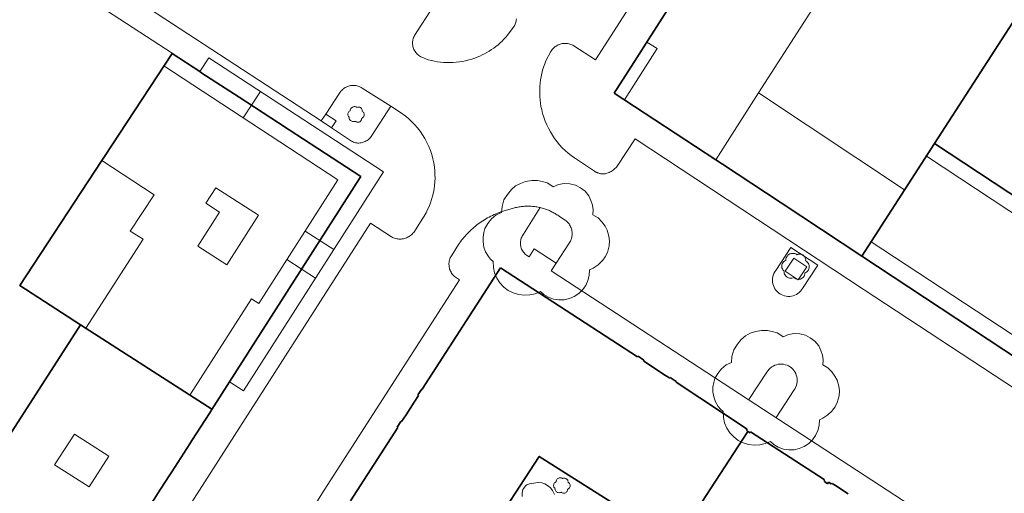
# Model space of a CAD drawing. Units: metres. Extents: x 1482 to 1982, y -487 to 25.
# Drawn here: x 1637 to 1726, y -374 to -331 of the extents above; entities that cross this region are included whole.
import ezdxf

# ---------------------------------------------------------------- set-up
doc = ezdxf.new("R2010")
doc.units = ezdxf.units.M
doc.header["$MEASUREMENT"] = 0
for name, color, linetype in [('_LP_NACHBARGEBÄUDE', 7, 'Continuous'), ('_LP_STRASSEN_GELÄNDE', 7, 'Continuous'), ('_LP_VEGETATION', 7, 'Continuous')]:
    doc.layers.add(name, color=color, linetype=linetype)

msp = doc.modelspace()

# ---------------------------------------------------------------- linework, layer by layer
at = {"layer": '_LP_NACHBARGEBÄUDE', "color": 7, "linetype": 'Continuous', "lineweight": 35}
for p, q in [((1705.231, -315.579), (1693.963, -333.206)), ((1693.963, -333.206), (1692.887, -334.89)), ((1693.963, -333.206), (1693.963, -333.206)), ((1653.243, -336.127), (1650.732, -334.487)), ((1692.887, -334.89), (1690.852, -338.073)), ((1692.887, -334.89), (1692.887, -334.89)), ((1653.442, -336.257), (1653.243, -336.127)), ((1656.807, -338.454), (1653.442, -336.257)), ((1653.442, -336.257), (1653.442, -336.257)), ((1656.807, -338.454), (1656.807, -338.454)), ((1660.39, -340.793), (1656.807, -338.454)), ((1690.852, -338.073), (1700.058, -344.139)), ((1661.359, -341.426), (1660.39, -340.793)), ((1660.39, -340.793), (1660.39, -340.793)), ((1667.85, -345.665), (1661.359, -341.426)), ((1661.359, -341.426), (1661.359, -341.426)), ((1719.911, -342.66), (1713.312, -352.874)), ((1700.058, -344.139), (1700.674, -344.545)), ((1700.674, -344.545), (1700.674, -344.545)), ((1700.674, -344.545), (1705.995, -348.052)), ((1667.743, -345.832), (1667.85, -345.665)), ((1655.942, -364.291), (1667.743, -345.832)), ((1705.995, -348.052), (1713.312, -352.874)), ((1705.995, -348.052), (1705.995, -348.052)), ((1713.312, -352.874), (1727.632, -362.312)), ((1680.527, -353.953), (1673.431, -364.95)), ((1692.95, -362.025), (1680.527, -353.953)), ((1693.011, -361.97), (1692.95, -362.025)), ((1693.536, -362.321), (1693.011, -361.97)), ((1693.523, -362.426), (1693.536, -362.321)), ((1694.133, -362.824), (1693.523, -362.426)), ((1695.251, -363.554), (1694.133, -362.824)), ((1694.133, -362.824), (1694.133, -362.824)), ((1695.88, -363.964), (1695.251, -363.554)), ((1695.251, -363.554), (1695.251, -363.554)), ((1654.331, -366.811), (1655.942, -364.291)), ((1695.932, -363.903), (1695.88, -363.964)), ((1696.482, -364.247), (1695.932, -363.903)), ((1696.464, -364.333), (1696.482, -364.247)), ((1702.917, -368.599), (1696.464, -364.333)), ((1673.378, -364.945), (1673.023, -365.469)), ((1673.431, -364.95), (1673.378, -364.945)), ((1672.694, -366.129), (1671.958, -367.278)), ((1673.081, -365.524), (1672.694, -366.129)), ((1672.694, -366.129), (1672.694, -366.129)), ((1673.023, -365.469), (1673.081, -365.524)), ((1652.527, -369.614), (1654.149, -367.093)), ((1654.149, -367.093), (1654.331, -366.811)), ((1654.149, -367.093), (1654.149, -367.093)), ((1671.484, -367.878), (1671.141, -368.401)), ((1671.557, -367.905), (1671.484, -367.878)), ((1671.958, -367.278), (1671.557, -367.905)), ((1671.958, -367.278), (1671.958, -367.278)), ((1671.216, -368.45), (1666.93, -375.097)), ((1671.141, -368.401), (1671.216, -368.45)), ((1696.391, -378.89), (1702.979, -368.794)), ((1702.839, -368.668), (1702.917, -368.599)), ((1702.979, -368.794), (1702.839, -368.668)), ((1703.169, -368.916), (1702.979, -368.794)), ((1703.225, -368.818), (1703.169, -368.916)), ((1709.886, -373.158), (1703.225, -368.818)), ((1652.337, -369.91), (1652.527, -369.614)), ((1652.527, -369.614), (1652.527, -369.614)), ((1650.703, -372.451), (1652.337, -369.91)), ((1652.337, -369.91), (1652.337, -369.91)), ((1650.519, -372.737), (1650.703, -372.451)), ((1650.703, -372.451), (1650.703, -372.451)), ((1649.679, -374.042), (1650.519, -372.737)), ((1650.519, -372.737), (1650.519, -372.737)), ((1709.914, -373.347), (1709.886, -373.158)), ((1710.207, -373.553), (1709.914, -373.347)), ((1710.292, -373.397), (1710.207, -373.553)), ((1710.529, -373.56), (1710.292, -373.397)), ((1643.059, -384.334), (1649.679, -374.042)), ((1649.679, -374.042), (1649.679, -374.042)), ((1710.611, -373.506), (1710.529, -373.56)), ((1710.916, -373.709), (1710.611, -373.506)), ((1712.066, -374.473), (1710.916, -373.709)), ((1710.916, -373.709), (1710.916, -373.709))]:
    msp.add_line(p, q, dxfattribs=at)
at = {"layer": '_LP_NACHBARGEBÄUDE', "color": 7, "linetype": 'Continuous', "lineweight": 13}
for p, q in [((1714.516, -321.584), (1703.948, -338.071)), ((1657.181, -340.32), (1658.749, -337.943)), ((1703.948, -338.071), (1700.058, -344.139)), ((1703.947, -338.071), (1717.186, -346.877)), ((1661.143, -353.201), (1663.746, -354.867))]:
    msp.add_line(p, q, dxfattribs=at)
at = {"layer": '_LP_NACHBARGEBÄUDE', "color": 7, "linetype": 'Continuous', "lineweight": 35}
for points in [[(1717.871, -323.75), (1727.921, -330.25), (1719.911, -342.66)], [(1644.591, -343.83), (1650.731, -334.49), (1650.733, -334.487)], [(1719.911, -342.66), (1732.051, -350.67), (1740.241, -338.22)], [(1642.421, -359.11), (1636.901, -355.54), (1644.351, -344.2), (1644.591, -343.83)], [(1654.349, -366.782), (1642.421, -359.11), (1626.181, -384.36)], [(1677.151, -381.67), (1684.04, -371.061), (1696.391, -378.89)]]:
    msp.add_lwpolyline(points, dxfattribs=at)
at = {"layer": '_LP_NACHBARGEBÄUDE', "color": 7, "linetype": 'Continuous', "lineweight": 13}
for points in [[(1691.774, -338.681), (1694.736, -334.046), (1693.806, -333.452)], [(1655.942, -364.291), (1657.211, -365.1), (1669.901, -345.23), (1654.061, -334.88), (1653.243, -336.127)], [(1652.352, -365.497), (1657.941, -356.76), (1658.601, -357.18), (1665.781, -345.94), (1649.991, -335.62), (1649.989, -335.619)], [(1741.552, -339.068), (1741.551, -339.07), (1732.601, -352.66), (1719.171, -343.81), (1719.169, -343.809)], [(1642.902, -359.419), (1648.091, -351.35), (1646.931, -350.6), (1649.091, -347.31), (1644.351, -344.2)], [(1714.144, -351.586), (1714.151, -351.59), (1735.321, -365.49), (1741.341, -356.37), (1740.521, -355.83), (1745.861, -348.09), (1747.781, -349.35), (1747.784, -349.352)], [(1662.791, -350.62), (1665.391, -352.29), (1665.392, -352.291)]]:
    msp.add_lwpolyline(points, dxfattribs=at)
for points in [[(1655.701, -353.66), (1658.581, -349.16), (1654.691, -346.67), (1653.791, -348.08), (1655.041, -348.88), (1653.071, -351.97)], [(1643.191, -373.83), (1640.061, -371.82), (1641.861, -369.03), (1644.981, -371.04)]]:
    msp.add_lwpolyline(points, close=True, dxfattribs=at)
at = {"layer": '_LP_STRASSEN_GELÄNDE', "color": 253, "linetype": 'Continuous', "lineweight": 9, "true_color": 0x9f9f9f}
for p, q in [((1650.735, -334.46), (1637.329, -325.708)), ((1695.144, -325.748), (1689.148, -335.049)), ((1664.255, -340.612), (1644.072, -327.401)), ((1674.443, -330.19), (1672.725, -332.86)), ((1681.173, -332.827), (1681.768, -332.001)), ((1689.148, -335.049), (1687.175, -333.782)), ((1650.732, -334.487), (1650.735, -334.46)), ((1673.385, -334.828), (1673.975, -335.054)), ((1685.096, -334.299), (1684.65, -335.156)), ((1670.571, -339.28), (1667.986, -337.628)), ((1665.927, -338.075), (1664.675, -339.979)), ((1670.571, -339.28), (1668.842, -341.935)), ((1671.547, -339.907), (1670.571, -339.28)), ((1664.675, -339.979), (1664.255, -340.612)), ((1665.616, -340.596), (1664.675, -339.979)), ((1665.2, -341.244), (1664.255, -340.612)), ((1665.2, -341.244), (1665.616, -340.596)), ((1666.827, -342.329), (1665.2, -341.244)), ((1691.126, -344.71), (1692.74, -342.243)), ((1692.74, -342.243), (1713.534, -355.94)), ((1687.241, -343.966), (1689.051, -345.179)), ((1681.506, -348.594), (1680.561, -348.867)), ((1682.602, -350.885), (1684.134, -348.477)), ((1686.397, -349.606), (1685.885, -349.283)), ((1664.672, -356.226), (1668.735, -349.886)), ((1668.735, -349.886), (1670.637, -351.13)), ((1672.71, -350.638), (1673.435, -349.521)), ((1676.719, -351.84), (1676.13, -352.762)), ((1685.567, -353.53), (1686.768, -351.7)), ((1683.116, -352.938), (1682.887, -352.799)), ((1683.574, -352.23), (1683.116, -352.938)), ((1685.567, -353.53), (1683.574, -352.23)), ((1706.864, -352.091), (1705.497, -354.185)), ((1709.327, -353.71), (1706.864, -352.091)), ((1685.125, -354.218), (1685.567, -353.53)), ((1707.135, -353.056), (1706.36, -354.256)), ((1708.33, -353.842), (1707.135, -353.056)), ((1707.936, -355.825), (1709.327, -353.71)), ((1703.002, -365.883), (1685.125, -354.218)), ((1706.36, -354.256), (1707.542, -355.041)), ((1707.542, -355.041), (1708.33, -353.842)), ((1676.806, -355.03), (1664.538, -374.131)), ((1676.53, -354.853), (1676.806, -355.03)), ((1651.237, -377.19), (1664.672, -356.226)), ((1713.534, -355.94), (1731.468, -367.752)), ((1704.704, -363.417), (1703.056, -365.898)), ((1705.547, -367.525), (1707.166, -365.02)), ((1723.856, -379.489), (1703.002, -365.883)), ((1664.538, -374.131), (1658.182, -384.079))]:
    msp.add_line(p, q, dxfattribs=at)
for points in [[(1681.768, -332.001), (1681.815, -331.915), (1681.856, -331.826), (1681.891, -331.735), (1681.92, -331.641), (1681.943, -331.546), (1681.96, -331.449), (1681.97, -331.352)], [(1672.725, -332.86), (1672.679, -332.95), (1672.64, -333.043), (1672.608, -333.139), (1672.583, -333.237), (1672.565, -333.337), (1672.554, -333.437), (1672.55, -333.538), (1672.553, -333.639), (1672.564, -333.74), (1672.582, -333.839), (1672.607, -333.937), (1672.639, -334.033), (1672.678, -334.127), (1672.724, -334.218), (1672.776, -334.306), (1672.834, -334.389), (1672.898, -334.468), (1672.968, -334.542), (1673.042, -334.611), (1673.122, -334.674), (1673.206, -334.732), (1673.294, -334.783), (1673.385, -334.828)], [(1673.975, -335.054), (1674.251, -335.125), (1674.53, -335.184), (1674.811, -335.233), (1675.094, -335.269), (1675.379, -335.294), (1675.664, -335.307), (1675.949, -335.309), (1676.234, -335.299), (1676.518, -335.277), (1676.802, -335.243), (1677.084, -335.198), (1677.363, -335.142), (1677.64, -335.074), (1677.914, -334.994), (1678.185, -334.904), (1678.415, -334.817), (1678.641, -334.723), (1678.864, -334.62), (1679.083, -334.51), (1679.298, -334.392), (1679.509, -334.266), (1679.716, -334.133), (1679.917, -333.993), (1680.114, -333.846), (1680.305, -333.692), (1680.49, -333.532), (1680.67, -333.365), (1680.844, -333.191), (1681.012, -333.012), (1681.173, -332.827)], [(1687.175, -333.782), (1687.088, -333.734), (1686.999, -333.692), (1686.907, -333.656), (1686.813, -333.626), (1686.717, -333.602), (1686.62, -333.584), (1686.522, -333.573), (1686.423, -333.568), (1686.324, -333.569), (1686.225, -333.577), (1686.128, -333.592), (1686.031, -333.612), (1685.936, -333.639), (1685.842, -333.672), (1685.751, -333.711), (1685.663, -333.756), (1685.577, -333.807), (1685.496, -333.863), (1685.418, -333.924), (1685.344, -333.99), (1685.274, -334.061), (1685.21, -334.137), (1685.15, -334.216), (1685.096, -334.299)], [(1684.65, -335.156), (1684.539, -335.436), (1684.44, -335.72), (1684.353, -336.008), (1684.277, -336.299), (1684.214, -336.593), (1684.163, -336.89), (1684.125, -337.188), (1684.098, -337.488), (1684.085, -337.789), (1684.083, -338.09), (1684.095, -338.39), (1684.118, -338.69), (1684.154, -338.989), (1684.202, -339.286), (1684.263, -339.581), (1684.352, -339.932), (1684.458, -340.277), (1684.581, -340.617), (1684.721, -340.951), (1684.878, -341.277), (1685.05, -341.595), (1685.238, -341.904), (1685.441, -342.203), (1685.659, -342.492), (1685.891, -342.769), (1686.137, -343.035), (1686.395, -343.288), (1686.666, -343.528), (1686.948, -343.754), (1687.241, -343.966)], [(1667.986, -337.628), (1667.9, -337.575), (1667.811, -337.529), (1667.718, -337.488), (1667.623, -337.455), (1667.527, -337.427), (1667.428, -337.406), (1667.328, -337.393), (1667.228, -337.385), (1667.127, -337.385), (1667.026, -337.392), (1666.927, -337.406), (1666.828, -337.426), (1666.728, -337.454), (1666.631, -337.489), (1666.536, -337.53), (1666.444, -337.578), (1666.356, -337.633), (1666.272, -337.693), (1666.193, -337.76), (1666.118, -337.831), (1666.049, -337.908), (1665.985, -337.989), (1665.927, -338.075)], [(1673.435, -349.521), (1673.609, -349.242), (1673.77, -348.955), (1673.917, -348.661), (1674.051, -348.361), (1674.17, -348.054), (1674.274, -347.742), (1674.364, -347.426), (1674.438, -347.106), (1674.498, -346.782), (1674.542, -346.456), (1674.571, -346.129), (1674.585, -345.8), (1674.583, -345.472), (1674.566, -345.143), (1674.533, -344.816), (1674.473, -344.426), (1674.392, -344.04), (1674.289, -343.659), (1674.164, -343.284), (1674.019, -342.917), (1673.853, -342.559), (1673.667, -342.211), (1673.462, -341.874), (1673.238, -341.549), (1672.997, -341.237), (1672.738, -340.939), (1672.462, -340.656), (1672.171, -340.389), (1671.866, -340.139), (1671.547, -339.907)], [(1668.842, -341.935), (1668.788, -342.02), (1668.729, -342.1), (1668.663, -342.176), (1668.593, -342.248), (1668.517, -342.313), (1668.436, -342.373), (1668.352, -342.427), (1668.263, -342.474), (1668.172, -342.515), (1668.077, -342.549), (1667.981, -342.576), (1667.883, -342.596), (1667.783, -342.609), (1667.683, -342.614), (1667.581, -342.612), (1667.479, -342.602), (1667.378, -342.584), (1667.279, -342.559), (1667.182, -342.527), (1667.088, -342.488), (1666.997, -342.441), (1666.91, -342.388), (1666.827, -342.329)], [(1689.051, -345.179), (1689.072, -345.192), (1689.093, -345.205), (1689.115, -345.217), (1689.136, -345.228), (1689.158, -345.239), (1689.18, -345.25), (1689.202, -345.26), (1689.224, -345.27), (1689.247, -345.279), (1689.269, -345.289), (1689.292, -345.298), (1689.315, -345.307), (1689.376, -345.33), (1689.439, -345.35), (1689.503, -345.368), (1689.568, -345.384), (1689.634, -345.396), (1689.7, -345.405), (1689.766, -345.411), (1689.832, -345.413), (1689.897, -345.412), (1689.962, -345.406), (1690.025, -345.396), (1690.088, -345.382), (1690.186, -345.353), (1690.282, -345.318), (1690.377, -345.279), (1690.47, -345.234), (1690.562, -345.184), (1690.651, -345.13), (1690.738, -345.07), (1690.822, -345.007), (1690.903, -344.939), (1690.98, -344.867), (1691.055, -344.79), (1691.126, -344.71)], [(1684.134, -348.477), (1684.034, -348.455), (1683.933, -348.434), (1683.833, -348.416), (1683.731, -348.4), (1683.63, -348.386), (1683.528, -348.374), (1683.426, -348.365), (1683.324, -348.357), (1683.222, -348.352), (1683.119, -348.349), (1683.017, -348.348), (1682.914, -348.35), (1682.812, -348.353), (1682.71, -348.359), (1682.607, -348.366), (1682.505, -348.376), (1682.404, -348.389), (1682.302, -348.403), (1682.201, -348.419), (1682.1, -348.438), (1682, -348.459), (1681.9, -348.481), (1681.801, -348.506), (1681.702, -348.534), (1681.603, -348.563), (1681.506, -348.594)], [(1680.561, -348.867), (1680.404, -348.923), (1680.249, -348.983), (1680.096, -349.046), (1679.943, -349.112), (1679.792, -349.182), (1679.643, -349.255), (1679.495, -349.331), (1679.349, -349.411), (1679.205, -349.493), (1679.062, -349.579), (1678.922, -349.668), (1678.783, -349.76), (1678.647, -349.855), (1678.512, -349.952), (1678.38, -350.053), (1678.252, -350.155), (1678.126, -350.259), (1678.003, -350.366), (1677.882, -350.476), (1677.763, -350.588), (1677.647, -350.703), (1677.533, -350.82), (1677.422, -350.94), (1677.314, -351.062), (1677.208, -351.186), (1677.104, -351.313), (1677.004, -351.441), (1676.906, -351.572), (1676.811, -351.705), (1676.719, -351.84)], [(1685.885, -349.283), (1685.806, -349.226), (1685.726, -349.172), (1685.645, -349.118), (1685.563, -349.067), (1685.48, -349.017), (1685.396, -348.968), (1685.31, -348.922), (1685.224, -348.877), (1685.138, -348.833), (1685.05, -348.792), (1684.961, -348.752), (1684.872, -348.714), (1684.782, -348.678), (1684.691, -348.644), (1684.6, -348.612), (1684.508, -348.581), (1684.415, -348.552), (1684.322, -348.525), (1684.228, -348.5), (1684.134, -348.477)], [(1686.768, -351.7), (1686.819, -351.618), (1686.865, -351.534), (1686.905, -351.446), (1686.94, -351.356), (1686.969, -351.265), (1686.992, -351.171), (1687.009, -351.077), (1687.021, -350.981), (1687.026, -350.885), (1687.026, -350.789), (1687.019, -350.693), (1687.006, -350.597), (1686.988, -350.503), (1686.962, -350.407), (1686.931, -350.312), (1686.893, -350.22), (1686.849, -350.13), (1686.8, -350.043), (1686.745, -349.96), (1686.685, -349.88), (1686.62, -349.805), (1686.55, -349.734), (1686.475, -349.667), (1686.397, -349.606)], [(1670.637, -351.13), (1670.727, -351.178), (1670.82, -351.219), (1670.915, -351.255), (1671.013, -351.284), (1671.112, -351.307), (1671.212, -351.323), (1671.314, -351.333), (1671.415, -351.336), (1671.517, -351.332), (1671.618, -351.322), (1671.719, -351.305), (1671.818, -351.282), (1671.916, -351.252), (1672.011, -351.216), (1672.104, -351.173), (1672.194, -351.125), (1672.281, -351.071), (1672.364, -351.011), (1672.442, -350.946), (1672.517, -350.875), (1672.586, -350.801), (1672.651, -350.721), (1672.71, -350.638)], [(1682.887, -352.799), (1682.807, -352.735), (1682.732, -352.664), (1682.663, -352.589), (1682.6, -352.508), (1682.542, -352.423), (1682.492, -352.334), (1682.448, -352.242), (1682.411, -352.146), (1682.381, -352.048), (1682.359, -351.948), (1682.344, -351.848), (1682.336, -351.746), (1682.337, -351.644), (1682.344, -351.542), (1682.36, -351.441), (1682.383, -351.342), (1682.413, -351.245), (1682.45, -351.15), (1682.494, -351.058), (1682.545, -350.969), (1682.602, -350.885)], [(1676.13, -352.762), (1676.072, -352.848), (1676.02, -352.938), (1675.974, -353.032), (1675.936, -353.129), (1675.904, -353.228), (1675.88, -353.329), (1675.863, -353.432), (1675.853, -353.535), (1675.85, -353.639), (1675.856, -353.743), (1675.868, -353.847), (1675.888, -353.949), (1675.915, -354.049), (1675.949, -354.146), (1675.989, -354.241), (1676.037, -354.333), (1676.09, -354.422), (1676.15, -354.506), (1676.216, -354.586), (1676.287, -354.661), (1676.363, -354.731), (1676.444, -354.795), (1676.53, -354.853)], [(1705.497, -354.185), (1705.409, -354.318), (1705.336, -354.46), (1705.278, -354.609), (1705.237, -354.764), (1705.213, -354.922), (1705.207, -355.081), (1705.218, -355.241), (1705.246, -355.398), (1705.29, -355.552), (1705.352, -355.699), (1705.429, -355.839), (1705.52, -355.97), (1705.625, -356.09), (1705.743, -356.198), (1705.872, -356.293), (1706.008, -356.372), (1706.152, -356.436), (1706.302, -356.484), (1706.456, -356.517), (1706.612, -356.532), (1706.77, -356.531), (1706.926, -356.512), (1707.079, -356.478), (1707.228, -356.427), (1707.371, -356.36), (1707.506, -356.278), (1707.631, -356.183), (1707.745, -356.075), (1707.847, -355.955), (1707.936, -355.825)], [(1707.166, -365.02), (1707.252, -364.888), (1707.323, -364.749), (1707.379, -364.602), (1707.419, -364.45), (1707.442, -364.295), (1707.449, -364.138), (1707.439, -363.981), (1707.413, -363.826), (1707.37, -363.675), (1707.311, -363.53), (1707.237, -363.391), (1707.149, -363.261), (1707.047, -363.142), (1706.934, -363.033), (1706.809, -362.938), (1706.671, -362.854), (1706.524, -362.786), (1706.371, -362.734), (1706.214, -362.7), (1706.053, -362.683), (1705.891, -362.684), (1705.731, -362.702), (1705.573, -362.738), (1705.421, -362.791), (1705.275, -362.86), (1705.138, -362.945), (1705.01, -363.044), (1704.895, -363.157), (1704.792, -363.282), (1704.704, -363.417)]]:
    msp.add_lwpolyline(points, dxfattribs=at)
at = {"layer": '_LP_VEGETATION', "color": 94, "linetype": 'Continuous', "lineweight": 13, "true_color": 0x00a800, "flags": 128}
for points in [[(1667.767, -339.365), (1667.822, -339.396), (1667.878, -339.437), (1667.923, -339.491), (1667.948, -339.546), (1667.965, -339.602), (1667.974, -339.657), (1667.969, -339.717), (1668.031, -339.751), (1668.078, -339.799), (1668.114, -339.849), (1668.14, -339.899), (1668.159, -339.97), (1668.167, -340.023), (1668.162, -340.085), (1668.142, -340.163), (1668.116, -340.213), (1668.087, -340.253), (1668.081, -340.261), (1668.031, -340.31), (1667.973, -340.349), (1667.931, -340.369), (1667.927, -340.433), (1667.912, -340.495), (1667.885, -340.553), (1667.849, -340.605), (1667.803, -340.649), (1667.751, -340.684), (1667.692, -340.709), (1667.63, -340.722), (1667.566, -340.725), (1667.503, -340.714), (1667.444, -340.693), (1667.389, -340.661), (1667.351, -340.623), (1667.289, -340.65), (1667.224, -340.665), (1667.158, -340.669), (1667.092, -340.661), (1667.028, -340.641), (1666.968, -340.612), (1666.916, -340.571), (1666.87, -340.522), (1666.834, -340.467), (1666.808, -340.405), (1666.794, -340.341), (1666.79, -340.268), (1666.758, -340.242), (1666.733, -340.208), (1666.7, -340.155), (1666.68, -340.098), (1666.67, -340.037), (1666.67, -339.981), (1666.68, -339.926), (1666.693, -339.878), (1666.726, -339.818), (1666.77, -339.765), (1666.827, -339.717), (1666.888, -339.69), (1666.895, -339.618), (1666.917, -339.539), (1666.959, -339.474), (1667.005, -339.415), (1667.056, -339.375), (1667.112, -339.344), (1667.175, -339.322), (1667.246, -339.31), (1667.317, -339.312), (1667.372, -339.321), (1667.43, -339.338), (1667.485, -339.372), (1667.502, -339.384), (1667.564, -339.358), (1667.63, -339.346), (1667.697, -339.348)], [(1687.348, -346.438), (1687.773, -346.675), (1688.198, -346.994), (1688.55, -347.402), (1688.738, -347.828), (1688.869, -348.253), (1688.934, -348.678), (1688.901, -349.136), (1689.376, -349.397), (1689.735, -349.765), (1690.013, -350.149), (1690.21, -350.534), (1690.357, -351.073), (1690.414, -351.482), (1690.381, -351.956), (1690.226, -352.553), (1690.03, -352.937), (1689.801, -353.248), (1689.76, -353.305), (1689.376, -353.681), (1688.926, -353.984), (1688.607, -354.139), (1688.574, -354.63), (1688.46, -355.104), (1688.256, -355.545), (1687.978, -355.946), (1687.626, -356.281), (1687.225, -356.551), (1686.776, -356.739), (1686.302, -356.845), (1685.811, -356.861), (1685.329, -356.78), (1684.871, -356.616), (1684.454, -356.371), (1684.16, -356.085), (1683.685, -356.289), (1683.187, -356.404), (1682.68, -356.436), (1682.173, -356.371), (1681.682, -356.224), (1681.225, -355.995), (1680.824, -355.684), (1680.473, -355.308), (1680.195, -354.883), (1679.998, -354.409), (1679.892, -353.918), (1679.859, -353.362), (1679.614, -353.158), (1679.426, -352.905), (1679.173, -352.496), (1679.017, -352.054), (1678.944, -351.588), (1678.944, -351.163), (1679.017, -350.738), (1679.115, -350.37), (1679.369, -349.912), (1679.704, -349.504), (1680.145, -349.136), (1680.611, -348.931), (1680.669, -348.375), (1680.832, -347.77), (1681.159, -347.272), (1681.511, -346.822), (1681.903, -346.511), (1682.328, -346.274), (1682.811, -346.111), (1683.358, -346.013), (1683.898, -346.029), (1684.323, -346.103), (1684.765, -346.233), (1685.19, -346.495), (1685.321, -346.585), (1685.795, -346.38), (1686.302, -346.291), (1686.817, -346.307)], [(1707.878, -352.722), (1707.971, -352.773), (1708.063, -352.842), (1708.14, -352.931), (1708.18, -353.024), (1708.209, -353.116), (1708.223, -353.209), (1708.216, -353.308), (1708.319, -353.365), (1708.397, -353.445), (1708.458, -353.529), (1708.5, -353.612), (1708.532, -353.729), (1708.545, -353.818), (1708.538, -353.921), (1708.504, -354.051), (1708.461, -354.135), (1708.411, -354.202), (1708.403, -354.215), (1708.319, -354.296), (1708.221, -354.362), (1708.152, -354.396), (1708.145, -354.502), (1708.12, -354.606), (1708.076, -354.702), (1708.015, -354.789), (1707.939, -354.861), (1707.852, -354.92), (1707.754, -354.961), (1707.651, -354.984), (1707.544, -354.988), (1707.439, -354.97), (1707.34, -354.934), (1707.249, -354.881), (1707.185, -354.819), (1707.082, -354.863), (1706.974, -354.888), (1706.863, -354.895), (1706.753, -354.881), (1706.647, -354.849), (1706.547, -354.799), (1706.46, -354.732), (1706.384, -354.65), (1706.323, -354.558), (1706.28, -354.455), (1706.257, -354.348), (1706.25, -354.227), (1706.197, -354.183), (1706.156, -354.127), (1706.101, -354.039), (1706.067, -353.943), (1706.051, -353.841), (1706.051, -353.749), (1706.067, -353.656), (1706.089, -353.577), (1706.144, -353.477), (1706.216, -353.388), (1706.312, -353.308), (1706.414, -353.264), (1706.426, -353.143), (1706.462, -353.011), (1706.533, -352.903), (1706.609, -352.805), (1706.695, -352.738), (1706.787, -352.686), (1706.892, -352.651), (1707.011, -352.629), (1707.128, -352.633), (1707.221, -352.649), (1707.317, -352.677), (1707.409, -352.734), (1707.437, -352.754), (1707.541, -352.709), (1707.651, -352.69), (1707.763, -352.693)], [(1708.212, -360.052), (1708.637, -360.289), (1709.062, -360.608), (1709.414, -361.016), (1709.602, -361.442), (1709.733, -361.867), (1709.798, -362.292), (1709.765, -362.75), (1710.24, -363.011), (1710.599, -363.379), (1710.877, -363.763), (1711.074, -364.148), (1711.221, -364.687), (1711.278, -365.096), (1711.245, -365.57), (1711.09, -366.167), (1710.894, -366.551), (1710.665, -366.862), (1710.624, -366.919), (1710.24, -367.295), (1709.79, -367.598), (1709.471, -367.753), (1709.438, -368.244), (1709.324, -368.718), (1709.12, -369.159), (1708.842, -369.56), (1708.49, -369.895), (1708.089, -370.165), (1707.64, -370.353), (1707.166, -370.459), (1706.675, -370.475), (1706.193, -370.394), (1705.735, -370.23), (1705.318, -369.985), (1705.024, -369.699), (1704.549, -369.903), (1704.051, -370.018), (1703.544, -370.05), (1703.037, -369.985), (1702.546, -369.838), (1702.089, -369.609), (1701.688, -369.298), (1701.337, -368.922), (1701.059, -368.497), (1700.862, -368.023), (1700.756, -367.532), (1700.723, -366.976), (1700.478, -366.772), (1700.29, -366.519), (1700.037, -366.11), (1699.881, -365.668), (1699.808, -365.202), (1699.808, -364.777), (1699.881, -364.352), (1699.979, -363.984), (1700.233, -363.526), (1700.568, -363.118), (1701.009, -362.75), (1701.475, -362.545), (1701.533, -361.989), (1701.696, -361.384), (1702.023, -360.886), (1702.375, -360.436), (1702.767, -360.125), (1703.192, -359.888), (1703.675, -359.725), (1704.222, -359.627), (1704.762, -359.643), (1705.187, -359.717), (1705.629, -359.847), (1706.054, -360.109), (1706.185, -360.199), (1706.659, -359.994), (1707.166, -359.905), (1707.681, -359.921)], [(1686.446, -373.052), (1686.501, -373.083), (1686.557, -373.124), (1686.602, -373.178), (1686.627, -373.233), (1686.644, -373.289), (1686.653, -373.344), (1686.648, -373.404), (1686.71, -373.438), (1686.757, -373.486), (1686.793, -373.536), (1686.819, -373.586), (1686.838, -373.657), (1686.846, -373.71), (1686.841, -373.772), (1686.821, -373.85), (1686.795, -373.9), (1686.766, -373.94), (1686.76, -373.948), (1686.71, -373.997), (1686.652, -374.036), (1686.61, -374.056), (1686.606, -374.12), (1686.591, -374.182), (1686.564, -374.24), (1686.528, -374.292), (1686.482, -374.336), (1686.43, -374.371), (1686.371, -374.396), (1686.309, -374.409), (1686.245, -374.412), (1686.182, -374.401), (1686.123, -374.38), (1686.068, -374.348), (1686.03, -374.31), (1685.968, -374.337), (1685.903, -374.352), (1685.837, -374.356), (1685.771, -374.348), (1685.707, -374.328), (1685.647, -374.299), (1685.595, -374.258), (1685.549, -374.209), (1685.513, -374.154), (1685.487, -374.092), (1685.473, -374.028), (1685.469, -373.955), (1685.437, -373.929), (1685.412, -373.895), (1685.379, -373.842), (1685.359, -373.785), (1685.349, -373.724), (1685.349, -373.668), (1685.359, -373.613), (1685.372, -373.565), (1685.405, -373.505), (1685.449, -373.452), (1685.506, -373.404), (1685.567, -373.377), (1685.574, -373.305), (1685.596, -373.226), (1685.638, -373.161), (1685.684, -373.102), (1685.735, -373.062), (1685.791, -373.031), (1685.854, -373.009), (1685.925, -372.997), (1685.996, -372.999), (1686.051, -373.008), (1686.109, -373.025), (1686.164, -373.059), (1686.181, -373.071), (1686.243, -373.045), (1686.309, -373.033), (1686.376, -373.035)]]:
    msp.add_lwpolyline(points, close=True, dxfattribs=at)
at = {"layer": '_LP_VEGETATION', "color": 94, "linetype": 'Continuous', "lineweight": 13, "true_color": 0x00a800}
msp.add_lwpolyline([(1682.507, -374.716), (1682.48, -374.401), (1682.554, -374.08), (1682.632, -373.934), (1682.794, -373.746), (1682.927, -373.647), (1683.153, -373.547), (1683.745, -373.452), (1684.014, -373.44), (1684.282, -373.475), (1684.54, -373.557), (1684.889, -373.761), (1685.087, -373.946), (1685.249, -374.162), (1685.415, -374.53)], dxfattribs=at)

doc.saveas('drawing.dxf')
